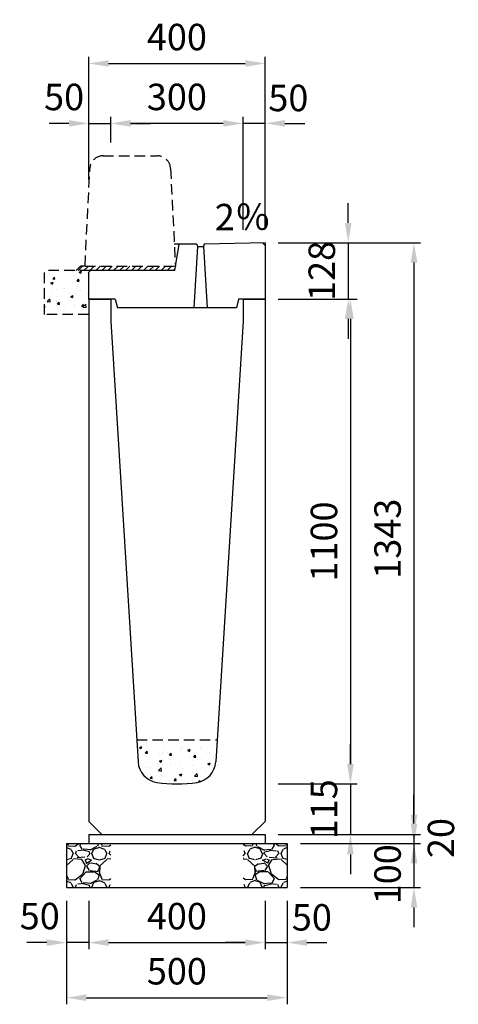
# Model space of a CAD drawing. Extents: x 0 to 17960, y 0 to 11504.
# Drawn here: x 7044 to 8038, y 5585 to 7819 of the extents above; entities that cross this region are included whole.
import ezdxf

# ---------------------------------------------------------------- set-up
doc = ezdxf.new("R2010")
doc.units = 0
doc.header["$LTSCALE"] = 0.5
doc.linetypes.add('HIDDEN2', pattern=[4.7625, 3.175, -1.5875])
doc.layers.get('0').update_dxf_attribs({"linetype": 'CONTINUOUS'})
doc.layers.get('DEFPOINTS').update_dxf_attribs({"linetype": 'CONTINUOUS'})
doc.layers.add('寸法引出', color=2, linetype='CONTINUOUS')
doc.layers.add('鉄筋', color=4, linetype='CONTINUOUS')
doc.styles.add('SANWA', font='txt')
doc.dimstyles.new('SANWA', dxfattribs={"dimscale": 0, "dimtxt": 2, "dimasz": 1.5, "dimexe": 0.5, "dimexo": 1, "dimgap": 1, "dimtad": 1, "dimdec": 4, "dimdsep": 46, "dimtxsty": 'SANWA', "dimcen": 0, "dimclrd": 2, "dimclre": 2, "dimclrt": 2, "dimadec": 0, "dimazin": 0, "dimtfac": 1, "dimtdec": 4, "dimtix": 1, "dimtmove": 0, "dimatfit": 3, "dimfxl": 0, "dimtolj": 1, "dimtzin": 0, "dimarcsym": 0})

# ---------------------------------------------------------------- blocks, each defined once
blk = doc.blocks.new('*D299')
at = {"layer": 'DEFPOINTS', "color": 0}
for p in [(7200, 5850), (7600, 5850), (7600, 5725)]:
    blk.add_point(p, dxfattribs=at)
at = {"layer": '寸法引出', "lineweight": -2}
for p, q in [((7200, 5820), (7200, 5710)), ((7600, 5820), (7600, 5710)), ((7245, 5725), (7555, 5725))]:
    blk.add_line(p, q, dxfattribs=at)
at = {"layer": '寸法引出'}
for points in [[(7245, 5732.5), (7245, 5717.5), (7200, 5725)], [(7555, 5732.5), (7555, 5717.5), (7600, 5725)]]:
    blk.add_solid(points, dxfattribs=at)
at = {"layer": '寸法引出', "insert": (7400, 5785), "char_height": 60, "attachment_point": 5, "style": 'SANWA'}
blk.add_mtext('\\A1;400', dxfattribs=at)
blk = doc.blocks.new('*D300')
at = {"layer": 'DEFPOINTS', "color": 0}
for p in [(7600, 5850), (7650, 5850), (7650, 5725)]:
    blk.add_point(p, dxfattribs=at)
at = {"layer": '寸法引出', "lineweight": -2}
for p, q in [((7600, 5820), (7600, 5710)), ((7650, 5820), (7650, 5710)), ((7555, 5725), (7510, 5725)), ((7600, 5725), (7650, 5725)), ((7695, 5725), (7740, 5725))]:
    blk.add_line(p, q, dxfattribs=at)
at = {"layer": '寸法引出'}
for points in [[(7555, 5732.5), (7555, 5717.5), (7600, 5725)], [(7695, 5732.5), (7695, 5717.5), (7650, 5725)]]:
    blk.add_solid(points, dxfattribs=at)
at = {"layer": '寸法引出', "insert": (7706, 5782.3), "char_height": 60, "attachment_point": 5, "style": 'SANWA'}
blk.add_mtext('\\A1;50', dxfattribs=at)
blk = doc.blocks.new('*D301')
at = {"layer": 'DEFPOINTS', "color": 0}
for p in [(7150, 5850), (7200, 5850), (7150, 5725)]:
    blk.add_point(p, dxfattribs=at)
at = {"layer": '寸法引出', "lineweight": -2}
for p, q in [((7150, 5820), (7150, 5710)), ((7200, 5820), (7200, 5710)), ((7105, 5725), (7060, 5725)), ((7200, 5725), (7150, 5725)), ((7245, 5725), (7290, 5725))]:
    blk.add_line(p, q, dxfattribs=at)
at = {"layer": '寸法引出'}
for points in [[(7105, 5732.5), (7105, 5717.5), (7150, 5725)], [(7245, 5732.5), (7245, 5717.5), (7200, 5725)]]:
    blk.add_solid(points, dxfattribs=at)
at = {"layer": '寸法引出', "insert": (7089, 5785.2), "char_height": 60, "attachment_point": 5, "style": 'SANWA'}
blk.add_mtext('\\A1;50', dxfattribs=at)
blk = doc.blocks.new('*D302')
at = {"layer": 'DEFPOINTS', "color": 0}
for p in [(7150, 5850), (7650, 5850), (7650, 5600)]:
    blk.add_point(p, dxfattribs=at)
at = {"layer": '寸法引出', "lineweight": -2}
for p, q in [((7150, 5820), (7150, 5585)), ((7650, 5820), (7650, 5585)), ((7195, 5600), (7605, 5600))]:
    blk.add_line(p, q, dxfattribs=at)
at = {"layer": '寸法引出'}
for points in [[(7195, 5607.5), (7195, 5592.5), (7150, 5600)], [(7605, 5607.5), (7605, 5592.5), (7650, 5600)]]:
    blk.add_solid(points, dxfattribs=at)
at = {"layer": '寸法引出', "insert": (7400, 5660), "char_height": 60, "attachment_point": 5, "style": 'SANWA'}
blk.add_mtext('\\A1;500', dxfattribs=at)
blk = doc.blocks.new('*D305')
at = {"layer": 'DEFPOINTS', "color": 0}
for p in [(7600, 5970), (7650, 5950), (7937.6, 5950)]:
    blk.add_point(p, dxfattribs=at)
at = {"layer": '寸法引出', "lineweight": -2}
for p, q in [((7937.6, 6015), (7937.6, 6060)), ((7630, 5970), (7952.6, 5970)), ((7937.6, 5970), (7937.6, 5950)), ((7680, 5950), (7952.6, 5950)), ((7937.6, 5905), (7937.6, 5860))]:
    blk.add_line(p, q, dxfattribs=at)
at = {"layer": '寸法引出'}
for points in [[(7930.1, 6015), (7945.1, 6015), (7937.6, 5970)], [(7930.1, 5905), (7945.1, 5905), (7937.6, 5950)]]:
    blk.add_solid(points, dxfattribs=at)
at = {"layer": '寸法引出', "insert": (7998.7, 5962.2), "char_height": 60, "attachment_point": 5, "rotation": 90, "style": 'SANWA'}
blk.add_mtext('\\A1;20', dxfattribs=at)
blk = doc.blocks.new('*D306')
at = {"layer": 'DEFPOINTS', "color": 0}
for p in [(7650, 5950), (7650, 5850), (7937.6, 5850)]:
    blk.add_point(p, dxfattribs=at)
at = {"layer": '寸法引出', "lineweight": -2}
for p, q in [((7937.6, 5995), (7937.6, 6040)), ((7680, 5950), (7952.6, 5950)), ((7937.6, 5950), (7937.6, 5850)), ((7680, 5850), (7952.6, 5850)), ((7937.6, 5805), (7937.6, 5760))]:
    blk.add_line(p, q, dxfattribs=at)
at = {"layer": '寸法引出'}
for points in [[(7930.1, 5995), (7945.1, 5995), (7937.6, 5950)], [(7930.1, 5805), (7945.1, 5805), (7937.6, 5850)]]:
    blk.add_solid(points, dxfattribs=at)
at = {"layer": '寸法引出', "insert": (7877.7, 5880), "char_height": 60, "attachment_point": 5, "rotation": 90, "style": 'SANWA'}
blk.add_mtext('\\A1;100', dxfattribs=at)
blk = doc.blocks.new('*D357')
at = {"layer": 'DEFPOINTS', "color": 0}
for p in [(7600, 7185), (7600, 6085), (7793.5, 6085)]:
    blk.add_point(p, dxfattribs=at)
at = {"layer": '寸法引出', "lineweight": -2}
for p, q in [((7630, 7185), (7808.5, 7185)), ((7793.5, 7140), (7793.5, 6130)), ((7630, 6085), (7808.5, 6085))]:
    blk.add_line(p, q, dxfattribs=at)
at = {"layer": '寸法引出'}
for points in [[(7786, 7140), (7801, 7140), (7793.5, 7185)], [(7786, 6130), (7801, 6130), (7793.5, 6085)]]:
    blk.add_solid(points, dxfattribs=at)
at = {"layer": '寸法引出', "insert": (7733.5, 6635), "char_height": 60, "attachment_point": 5, "rotation": 90, "style": 'SANWA'}
blk.add_mtext('\\A1;1100', dxfattribs=at)
blk = doc.blocks.new('*D358')
at = {"layer": 'DEFPOINTS', "color": 0}
for p in [(7600, 6085), (7600, 5970), (7793.5, 5970)]:
    blk.add_point(p, dxfattribs=at)
at = {"layer": '寸法引出', "lineweight": -2}
for p, q in [((7793.5, 6130), (7793.5, 6175)), ((7630, 6085), (7808.5, 6085)), ((7793.5, 6085), (7793.5, 5970)), ((7630, 5970), (7808.5, 5970)), ((7793.5, 5925), (7793.5, 5880))]:
    blk.add_line(p, q, dxfattribs=at)
at = {"layer": '寸法引出'}
for points in [[(7786, 6130), (7801, 6130), (7793.5, 6085)], [(7786, 5925), (7801, 5925), (7793.5, 5970)]]:
    blk.add_solid(points, dxfattribs=at)
at = {"layer": '寸法引出', "insert": (7733.5, 6027.5), "char_height": 60, "attachment_point": 5, "rotation": 90, "style": 'SANWA'}
blk.add_mtext('\\A1;115', dxfattribs=at)
blk = doc.blocks.new('歩車道境界ブロックイメージ')
at = {"linetype": 'HIDDEN2', "ltscale": 15}
for p, q in [((-164, 250), (-41, 250)), ((-205, 0), (-193.9, 221.5)), ((-11.1, 221.5), (0, 0)), ((-205, 0), (0, 0))]:
    blk.add_line(p, q, dxfattribs=at)
for centre, start, end in [((-164, 220), 90, 177.1376), ((-41, 220), 2.8624, 90)]:
    blk.add_arc(centre, 30, start, end, dxfattribs=at)
blk = doc.blocks.new('*D179')
at = {"layer": 'DEFPOINTS', "color": 0}
for p in [(25081, 3513.7), (25081, 3241.8), (25131, 3242.8)]:
    blk.add_point(p, dxfattribs=at)
at = {"layer": '寸法引出', "lineweight": -2}
for p, q in [((25036, 3513.7), (24991, 3513.7)), ((25081, 3271.8), (25081, 3528.7)), ((25131, 3513.7), (25081, 3513.7)), ((25131, 3272.8), (25131, 3528.7)), ((25176, 3513.7), (25221, 3513.7))]:
    blk.add_line(p, q, dxfattribs=at)
at = {"layer": '寸法引出'}
for points in [[(25036, 3521.2), (25036, 3506.2), (25081, 3513.7)], [(25176, 3521.2), (25176, 3506.2), (25131, 3513.7)]]:
    blk.add_solid(points, dxfattribs=at)
at = {"layer": '寸法引出', "insert": (25183.7, 3571.3), "char_height": 60, "attachment_point": 5, "style": 'SANWA'}
blk.add_mtext('\\A1;50', dxfattribs=at)
blk = doc.blocks.new('*D180')
at = {"layer": 'DEFPOINTS', "color": 0}
for p in [(24781, 3513.7), (24781, 3440), (25081, 3241.8)]:
    blk.add_point(p, dxfattribs=at)
at = {"layer": '寸法引出', "lineweight": -2}
for p, q in [((24781, 3470), (24781, 3528.7)), ((25036, 3513.7), (24826, 3513.7)), ((25081, 3271.8), (25081, 3528.7))]:
    blk.add_line(p, q, dxfattribs=at)
at = {"layer": '寸法引出'}
for points in [[(24826, 3521.2), (24826, 3506.2), (24781, 3513.7)], [(25036, 3521.2), (25036, 3506.2), (25081, 3513.7)]]:
    blk.add_solid(points, dxfattribs=at)
at = {"layer": '寸法引出', "insert": (24931, 3573.7), "char_height": 60, "attachment_point": 5, "style": 'SANWA'}
blk.add_mtext('\\A1;300', dxfattribs=at)
blk = doc.blocks.new('*D181')
at = {"layer": 'DEFPOINTS', "color": 0}
for p in [(24781, 3513.7), (24781, 3440), (24731, 3356.7)]:
    blk.add_point(p, dxfattribs=at)
at = {"layer": '寸法引出', "lineweight": -2}
for p, q in [((24686, 3513.7), (24641, 3513.7)), ((24731, 3386.7), (24731, 3528.7)), ((24731, 3513.7), (24781, 3513.7)), ((24781, 3470), (24781, 3528.7)), ((24826, 3513.7), (24871, 3513.7))]:
    blk.add_line(p, q, dxfattribs=at)
at = {"layer": '寸法引出'}
for points in [[(24686, 3521.2), (24686, 3506.2), (24731, 3513.7)], [(24826, 3521.2), (24826, 3506.2), (24781, 3513.7)]]:
    blk.add_solid(points, dxfattribs=at)
at = {"layer": '寸法引出', "insert": (24675.2, 3573.6), "char_height": 60, "attachment_point": 5, "style": 'SANWA'}
blk.add_mtext('\\A1;50', dxfattribs=at)
blk = doc.blocks.new('*D178')
at = {"layer": 'DEFPOINTS', "color": 0}
for p in [(25131, 3649.6), (24731, 3386.7), (25131, 3242.8)]:
    blk.add_point(p, dxfattribs=at)
at = {"layer": '寸法引出', "lineweight": -2}
for p, q in [((24731, 3416.7), (24731, 3664.6)), ((25131, 3272.8), (25131, 3664.6)), ((24776, 3649.6), (25086, 3649.6))]:
    blk.add_line(p, q, dxfattribs=at)
at = {"layer": '寸法引出'}
for points in [[(24776, 3657.1), (24776, 3642.1), (24731, 3649.6)], [(25086, 3657.1), (25086, 3642.1), (25131, 3649.6)]]:
    blk.add_solid(points, dxfattribs=at)
at = {"layer": '寸法引出', "insert": (24931, 3709.6), "char_height": 60, "attachment_point": 5, "style": 'SANWA'}
blk.add_mtext('\\A1;400', dxfattribs=at)
blk = doc.blocks.new('*D367')
at = {"layer": 'DEFPOINTS', "color": 0}
for p in [(7600, 7312.8), (7600, 7185), (7788.5, 7185)]:
    blk.add_point(p, dxfattribs=at)
at = {"layer": '寸法引出', "lineweight": -2}
for p, q in [((7788.5, 7357.8), (7788.5, 7402.8)), ((7630, 7312.8), (7803.5, 7312.8)), ((7788.5, 7312.8), (7788.5, 7185)), ((7630, 7185), (7803.5, 7185)), ((7788.5, 7140), (7788.5, 7095))]:
    blk.add_line(p, q, dxfattribs=at)
at = {"layer": '寸法引出'}
for points in [[(7781, 7357.8), (7796, 7357.8), (7788.5, 7312.8)], [(7781, 7140), (7796, 7140), (7788.5, 7185)]]:
    blk.add_solid(points, dxfattribs=at)
at = {"layer": '寸法引出', "insert": (7728.5, 7248.9), "char_height": 60, "attachment_point": 5, "rotation": 90, "style": 'SANWA'}
blk.add_mtext('\\A1;128', dxfattribs=at)
blk = doc.blocks.new('*D368')
at = {"layer": 'DEFPOINTS', "color": 0}
for p in [(7600, 7312.8), (7600, 5970), (7937.6, 5970)]:
    blk.add_point(p, dxfattribs=at)
at = {"layer": '寸法引出', "lineweight": -2}
for p, q in [((7630, 7312.8), (7952.6, 7312.8)), ((7937.6, 7267.8), (7937.6, 6015)), ((7630, 5970), (7952.6, 5970))]:
    blk.add_line(p, q, dxfattribs=at)
at = {"layer": '寸法引出'}
for points in [[(7930.1, 7267.8), (7945.1, 7267.8), (7937.6, 7312.8)], [(7930.1, 6015), (7945.1, 6015), (7937.6, 5970)]]:
    blk.add_solid(points, dxfattribs=at)
at = {"layer": '寸法引出', "insert": (7877.6, 6641.4), "char_height": 60, "attachment_point": 5, "rotation": 90, "style": 'SANWA'}
blk.add_mtext('\\A1;1343', dxfattribs=at)
blk = doc.blocks.new('Ｌ型街渠Ⅱ型 300用蓋')
h = blk.add_hatch()
h.set_pattern_fill('ANSI31', color=256, scale=3)
h.set_pattern_definition([(45, (-945, -5316), (-6.735192, 6.735192), [])])
h.paths.add_polyline_path([(131.66667, 95), (-73.33333, 95), (-83.33333, 95), (-93.33333, 85), (-61, 85), (130, 85)])
at = {"layer": '鉄筋'}
h = blk.add_hatch(dxfattribs=at)
h.set_pattern_fill('AR-CONC', color=256, scale=0.3)
h.set_pattern_definition([(50, (-945, -5316), (54.6554, -4.78173), [5.715, -62.865]), (355, (-945, -5316), (-10.573, 57.31705), [4.572, -50.2922]), (100.4514, (-940.445, -5316.4), (44.08237, 52.53533), [4.857, -53.4271]), (46.1842, (-945, -5300.76), (81.3237, -12.6127), [8.5725, -94.2975]), (96.6356, (-938.22, -5301.81), (71.2212, 74.2278), [7.2855, -80.1407]), (351.1842, (-945, -5300.76), (71.2212, 74.2278), [6.858, -75.4379]), (21, (-937.38, -5304.57), (45.4843, -30.67956), [5.715, -62.865]), (326, (-937.38, -5304.57), (18.5406, 55.2564), [4.572, -50.292]), (71.4514, (-933.59, -5307.127), (64.02493, 24.57683), [4.857, -53.427]), (37.5, (-945, -5316), (0.92658, 25.36651), [0, -49.6824, 0, -51.054, 0, -50.4825]), (7.5, (-945, -5316), (20.0459, 30.05417), [0, -29.1084, 0, -48.5394, 0, -19.2405]), (327.5, (-961.993, -5316), (40.67718, -1.71862), [0, -19.05, 0, -59.436, 0, -78.867]), (317.5, (-969.613, -5316), (44.43875, 7.62795), [0, -24.765, 0, -39.4716, 0, -56.007])])
h.paths.add_polyline_path([(-65, 81), (-61, 85), (-165, 85), (-165, -15), (-65, -15)])
blk.add_line((140, 145), (129.16667, 145))
at = {"ltscale": 15}
for p, q in [((130, 85), (140, 145)), ((180, 145), (140, 145)), ((182, 139), (173.5, 0)), ((180, 145), (182, 139)), ((182, 139), (195, 139)), ((197, 145), (195, 139)), ((195, 139), (203.5, 0)), ((335, 147.76), (197, 145)), ((335, 141.76), (329.0012, 147.64002)), ((335, 147.76), (335, 20)), ((-61, 85), (-65, 81)), ((-61, 85), (-65, 81)), ((-65, 20), (-65, 81)), ((130, 85), (-61, 85)), ((-5, 20), (-65, 20)), ((-5, 20), (0, 0)), ((270, 0), (0, 0)), ((275, 20), (270, 0)), ((335, 20), (275, 20))]:
    blk.add_line(p, q, dxfattribs=at)
at = {"linetype": 'HIDDEN2', "ltscale": 15}
for p, q in [((-93.33333, 85), (-83.33333, 95)), ((-73.33333, 95), (-83.33333, 95)), ((-165, -15), (-165, 85)), ((-61, 85), (-165, 85)), ((-65, -15), (-165, -15))]:
    blk.add_line(p, q, dxfattribs=at)
at = {"layer": 'DEFPOINTS', "color": 0, "linetype": 'ByBlock', "ltscale": 15}
for p in [(335, 82), (335, 82), (335, 82), (335, 44), (335, 44), (335, 44)]:
    blk.add_point(p, dxfattribs=at)
at = {"layer": '寸法引出', "ltscale": 15}
blk.add_point((335, 20), dxfattribs=at)
blk.add_point((335, 20), dxfattribs=at)
blk.add_blockref('歩車道境界ブロックイメージ', (131.66667, 95))
at = {"layer": '寸法引出', "ltscale": 15, "insert": (220.94317, 198.21762), "char_height": 60, "attachment_point": 4, "style": 'SANWA'}
blk.add_mtext('2％', dxfattribs=at)
at = {"layer": '寸法引出'}
for base, p1, p2, picture, middle in [((335, 554.55476), (-65, 291.66667), (335, 147.76), '*D178', (135, 614.55476)), ((-15, 418.65697), (285, 146.76), (-15, 345), '*D180', (135, 478.65697))]:
    dim = blk.add_linear_dim(base=base, p1=p1, p2=p2, dimstyle='SANWA', override={"dimscale": 30, "dimclrd": 256, "dimclre": 256, "dimclrt": 256, "dimtmove": 2}, dxfattribs=at)
    dim.commit()
    dim.dimension.update_dxf_attribs({"geometry": picture, "text_midpoint": middle, "insert": (-24795.99108, -3095.01256)})
for base, p1, p2, picture, middle in [((-15, 418.65697), (-65, 261.66667), (-15, 345), '*D181', (-120.80307, 478.58144)), ((285, 418.65697), (335, 147.76), (285, 146.76), '*D179', (387.72112, 476.32133))]:
    dim = blk.add_linear_dim(base=base, p1=p1, p2=p2, dimstyle='SANWA', override={"dimscale": 30, "dimclrd": 256, "dimclre": 256, "dimclrt": 256, "dimtmove": 2}, dxfattribs=at)
    dim.commit()
    dim.dimension.update_dxf_attribs({"geometry": picture, "text_midpoint": middle, "dimtype": 128, "insert": (-24795.99108, -3095.01256)})

msp = doc.modelspace()

# ---------------------------------------------------------------- hatches: boundary and pattern name
at = {"layer": '鉄筋'}
h = msp.add_hatch(dxfattribs=at)
h.set_pattern_fill('AR-CONC', color=256, scale=0.3)
h.set_pattern_definition([(50, (6320, 4044), (54.6554, -4.7817), [5.715, -62.865]), (355, (6320, 4044), (-10.573, 57.317), [4.572, -50.2922]), (100.4514, (6324.555, 4043.6), (44.0824, 52.5353), [4.857, -53.4271]), (46.1842, (6320, 4059.24), (81.3237, -12.6127), [8.5725, -94.2975]), (96.6356, (6326.78, 4058.19), (71.2212, 74.2278), [7.2855, -80.1407]), (351.184, (6320, 4059.24), (71.2212, 74.2278), [6.858, -75.438]), (21, (6327.62, 4055.43), (45.4843, -30.6796), [5.715, -62.865]), (326, (6327.62, 4055.43), (18.5406, 55.2564), [4.572, -50.292]), (71.4514, (6331.41, 4052.873), (64.0249, 24.5768), [4.857, -53.427]), (37.5, (6320, 4044), (0.92658, 25.36651), [0, -49.6824, 0, -51.054, 0, -50.4825]), (7.5, (6320, 4044), (20.0459, 30.05417), [0, -29.1084, 0, -48.5394, 0, -19.2405]), (327.5, (6303.007, 4044), (40.67718, -1.71862), [0, -19.05, 0, -59.436, 0, -78.867]), (317.5, (6295.387, 4044), (44.43875, 7.62795), [0, -24.765, 0, -39.4716, 0, -56.007])])
h.paths.add_polyline_path([(7308.80952, 6185), (7311.91445, 6134.84347, 0.3525126785), (7354.18271, 6088.51935, 0.0768127084), (7445.81729, 6088.51935, 0.3525126785), (7488.08555, 6134.84347), (7491.19048, 6185)])
h = msp.add_hatch(dxfattribs=at)
h.set_pattern_fill('GRAVEL', color=256, scale=3, style=0)
h.set_pattern_definition([(228.0128, (5221.114, -1083.8), (-609.600518, -685.8008427), [10.2516, -1014.915]), (184.9697, (5214.256, -1091.42), (914.4014792, 76.1994623), [17.59215, -1741.62]), (132.5104, (5196.73, -1092.944), (761.9994455, -838.2008188), [12.40446, -1228.041]), (267.2737, (5167.012, -1111.994), (76.1996691, 1523.9995096), [16.02015, -1585.992]), (292.8337, (5166.25, -1127.996), (-381.0010817, 914.4005199), [15.709, -1555.194]), (357.2737, (5172.346, -1142.474), (-1523.9995096, 76.1996691), [16.02015, -1585.992]), (37.6942, (5188.348, -1143.236), (-990.6006258, -761.9993207), [21.1858, -2097.393]), (72.2553, (5205.112, -1130.282), (533.401067, 1676.4004862), [20.0016, -1980.159]), (121.4296, (5211.208, -1111.232), (-609.600157, 990.5988348), [16.0744, -1591.365]), (175.2364, (5202.826, -1097.516), (838.1993416, -76.199285), [18.3514, -899.217]), (222.3974, (5184.538, -1095.992), (-914.4000275, -838.1989095), [23.73234, -2349.504]), (138.8141, (5242.45, -1112.756), (-533.39966, 457.199297), [8.10015, -801.918]), (171.4692, (5236.354, -1107.422), (990.5984879, -152.400384), [15.41046, -1525.638]), (225, (5221.114, -1105.136), (-2e-14, -76.19995), [10.7763, -96.9867]), (203.1986, (5215.78, -1095.992), (381.001285, 152.400668), [5.8032, -574.518]), (291.8014, (5210.446, -1098.278), (-76.200053, 228.600147), [8.207, -402.144]), (30.9638, (5213.494, -1105.898), (228.599759, 152.400119), [13.3296, -430.989]), (161.5651, (5224.924, -1099.04), (152.40007, -76.19989), [9.6386, -231.327]), (16.3895, (5166.25, -1098.278), (762.0004204, 228.5995245), [13.50264, -1336.764]), (70.3462, (5179.204, -1094.468), (-304.7991507, -838.1988147), [11.328, -1121.466]), (293.1986, (5224.924, -1083.8), (-152.400668, 381.001285), [11.6064, -568.716]), (343.6105, (5229.496, -1094.468), (-762.0004204, 228.5995245), [13.50264, -1336.764]), (339.444, (5166.25, -1145.522), (-381.000473, 152.399815), [13.02105, -638.031]), (294.7751, (5178.442, -1150.094), (-380.999112, 838.1996108), [10.91016, -1080.108]), (66.8014, (5225.686, -1160), (152.400668, 381.001285), [11.6064, -568.716]), (17.354, (5230.258, -1149.332), (-990.6000535, -304.7995403), [12.7735, -1264.572]), (69.444, (5188.348, -1160), (-152.399815, -381.000473), [6.51054, -644.544]), (101.3099, (5221.114, -1160), (-76.199624, 304.799024), [3.88545, -384.66]), (165.9638, (5220.352, -1156.19), (228.60016, -76.19987), [15.709, -298.4715]), (186.009, (5205.112, -1152.38), (761.9988763, 76.199822), [14.558, -1441.242]), (303.6901, (5213.494, -1112.756), (-76.200026, 152.39985), [10.9897, -263.7534]), (353.1572, (5219.59, -1121.9), (1295.4005357, -152.4006825), [19.1867, -1899.48]), (60.9454, (5238.64, -1124.186), (-304.799291, -533.398728), [7.84524, -776.682]), (90, (5242.45, -1117.33), (-76.2, 76.2), [4.572, -71.628]), (120.2564, (5203.588, -1150.094), (304.799354, -533.399731), [10.586, -1048.017]), (48.0128, (5198.254, -1140.95), (609.600518, 685.8008427), [20.5033, -1004.664]), (0, (5211.97, -1125.71), (76.2, 76.2), [19.812, -56.388]), (325.3048, (5231.782, -1125.71), (-761.9986797, 533.4000507), [12.0483, -1192.779]), (254.0546, (5241.688, -1132.568), (-76.200194, -304.800726), [11.0949, -543.651]), (207.646, (5238.64, -1143.236), (-1447.7994915, -762.0004792), [18.06435, -1788.375]), (175.4261, (5222.638, -1151.618), (-990.6002281, 76.1996313), [19.1109, -1891.974]), (175.4261, (5222.638, -1151.618), (-990.6002281, 76.1996313), [19.1109, -1891.974])])
h.paths.add_polyline_path([(7250, 5950), (7150, 5950), (7150, 5850), (7250, 5850)])
h = msp.add_hatch(dxfattribs=at)
h.set_pattern_fill('GRAVEL', color=256, scale=3, style=0)
h.set_pattern_definition([(311.9872, (9578.886, -1083.8), (609.600518, -685.8008427), [10.2516, -1014.915]), (355.0303, (9585.744, -1091.42), (-914.4014792, 76.1994623), [17.59215, -1741.62]), (47.4896, (9603.27, -1092.944), (-761.9994455, -838.2008188), [12.40446, -1228.041]), (272.7263, (9632.988, -1111.994), (-76.1996691, 1523.9995096), [16.02015, -1585.992]), (247.1663, (9633.75, -1127.996), (381.0010817, 914.4005199), [15.709, -1555.194]), (182.7263, (9627.654, -1142.474), (1523.9995096, 76.1996691), [16.02015, -1585.992]), (142.3058, (9611.652, -1143.236), (990.6006258, -761.9993207), [21.1858, -2097.393]), (107.7447, (9594.888, -1130.282), (-533.401067, 1676.4004862), [20.0016, -1980.159]), (58.5704, (9588.792, -1111.232), (609.600157, 990.5988348), [16.0744, -1591.365]), (4.7636, (9597.174, -1097.516), (-838.1993416, -76.199285), [18.3514, -899.217]), (317.6026, (9615.462, -1095.992), (914.4000275, -838.1989095), [23.73234, -2349.504]), (41.1859, (9557.55, -1112.756), (533.39966, 457.199297), [8.10015, -801.918]), (8.5308, (9563.646, -1107.422), (-990.5984879, -152.400384), [15.41046, -1525.638]), (315, (9578.886, -1105.136), (2e-14, -76.19995), [10.7763, -96.9867]), (336.8014, (9584.22, -1095.992), (-381.001285, 152.400668), [5.8032, -574.518]), (248.1986, (9589.554, -1098.278), (76.200053, 228.600147), [8.207, -402.144]), (149.0362, (9586.506, -1105.898), (-228.599759, 152.400119), [13.3296, -430.989]), (18.4349, (9575.076, -1099.04), (-152.40007, -76.19989), [9.6386, -231.327]), (163.6105, (9633.75, -1098.278), (-762.0004204, 228.5995245), [13.50264, -1336.764]), (109.6538, (9620.796, -1094.468), (304.7991507, -838.1988147), [11.328, -1121.466]), (246.8014, (9575.076, -1083.8), (152.400668, 381.001285), [11.6064, -568.716]), (196.3895, (9570.504, -1094.468), (762.0004204, 228.5995245), [13.50264, -1336.764]), (200.556, (9633.75, -1145.522), (381.000473, 152.399815), [13.02105, -638.031]), (245.2249, (9621.558, -1150.094), (380.999112, 838.1996108), [10.91016, -1080.108]), (113.1986, (9574.314, -1160), (-152.400668, 381.001285), [11.6064, -568.716]), (162.646, (9569.742, -1149.332), (990.6000535, -304.7995403), [12.7735, -1264.572]), (110.556, (9611.652, -1160), (152.399815, -381.000473), [6.51054, -644.544]), (78.6901, (9578.886, -1160), (76.199624, 304.799024), [3.88545, -384.66]), (14.0362, (9579.648, -1156.19), (-228.60016, -76.19987), [15.709, -298.4715]), (353.991, (9594.888, -1152.38), (-761.9988763, 76.199822), [14.558, -1441.242]), (236.3099, (9586.506, -1112.756), (76.200026, 152.39985), [10.9897, -263.7534]), (186.8428, (9580.41, -1121.9), (-1295.4005357, -152.4006825), [19.1867, -1899.48]), (119.0546, (9561.36, -1124.186), (304.799291, -533.398728), [7.84524, -776.682]), (90, (9557.55, -1117.33), (76.2, 76.2), [4.572, -71.628]), (59.7436, (9596.412, -1150.094), (-304.799354, -533.399731), [10.586, -1048.017]), (131.9872, (9601.746, -1140.95), (-609.600518, 685.8008427), [20.5033, -1004.664]), (180, (9588.03, -1125.71), (-76.2, 76.2), [19.812, -56.388]), (214.6952, (9568.218, -1125.71), (761.9986797, 533.4000507), [12.0483, -1192.779]), (285.9454, (9558.312, -1132.568), (76.200194, -304.800726), [11.0949, -543.651]), (332.354, (9561.36, -1143.236), (1447.7994915, -762.0004792), [18.06435, -1788.375]), (4.5739, (9577.362, -1151.618), (990.6002281, 76.1996313), [19.1109, -1891.974]), (4.5739, (9577.362, -1151.618), (990.6002281, 76.1996313), [19.1109, -1891.974])])
h.paths.add_polyline_path([(7550, 5950), (7650, 5950), (7650, 5850), (7550, 5850)])

# ---------------------------------------------------------------- linework, layer by layer
at = {"ltscale": 15}
for p, q in [((7200, 7185), (7200, 6000)), ((7200, 7185), (7250, 7185)), ((7550, 7185), (7600, 7185)), ((7600, 7185), (7600, 6000)), ((7200, 5970), (7600, 5970)), ((7150, 5950), (7650, 5950)), ((7150, 5850), (7650, 5850))]:
    msp.add_line(p, q, dxfattribs=at)
at = {"ltscale": 25}
for p, q in [((7250, 7185), (7250, 7135)), ((7550, 7185), (7550, 7135)), ((7250, 7135), (7311.91445, 6134.84347)), ((7550, 7135), (7488.08555, 6134.84347)), ((7200, 6000), (7230, 5970)), ((7600, 6000), (7570, 5970))]:
    msp.add_line(p, q, dxfattribs=at)
at = {"linetype": 'HIDDEN2', "ltscale": 15}
msp.add_line((7308.80952, 6185), (7491.19048, 6185), dxfattribs=at)
for p, q in [((7200, 5970), (7200, 5950)), ((7600, 5970), (7600, 5950)), ((7150, 5950), (7150, 5850)), ((7650, 5950), (7650, 5850))]:
    msp.add_line(p, q)
at = {"ltscale": 25}
for centre, radius, start, end in [((7361.81892, 6137.93279), 50, 183.54236119, 261.2151623), ((7438.18108, 6137.93279), 50, 278.7848377, 356.45763881), ((7400, 6385), 300, 261.2151623, 278.7848377)]:
    msp.add_arc(centre, radius, start, end, dxfattribs=at)

# ---------------------------------------------------------------- block references
msp.add_blockref('Ｌ型街渠Ⅱ型 300用蓋', (7265, 7165))

# ---------------------------------------------------------------- dimensions: what is measured, and where the dimension line sits
at = {"layer": '寸法引出'}
for base, p2, text, picture, middle in [((7788.49697, 7185), (7600, 7185), '128', '*D367', (7728.49697, 7248.88)), ((7937.63047, 5970), (7600, 5970), '1343', '*D368', (7877.63047, 6641.38))]:
    dim = msp.add_linear_dim(base=base, p1=(7600, 7312.76), p2=p2, angle=90, text=text, dimstyle='SANWA', override={"dimscale": 30, "dimclrd": 256, "dimclre": 256, "dimclrt": 256, "dimtmove": 2}, dxfattribs=at)
    dim.commit()
    dim.dimension.update_dxf_attribs({"geometry": picture, "text_midpoint": middle})
for base, p1, p2, picture, middle in [((7793.49697, 6085), (7600, 7185), (7600, 6085), '*D357', (7733.49697, 6635)), ((7793.49697, 5970), (7600, 6085), (7600, 5970), '*D358', (7733.49697, 6027.5))]:
    dim = msp.add_linear_dim(base=base, p1=p1, p2=p2, angle=90, dimstyle='SANWA', override={"dimscale": 30, "dimclrd": 256, "dimclre": 256, "dimclrt": 256, "dimtmove": 2}, dxfattribs=at)
    dim.commit()
    dim.dimension.update_dxf_attribs({"geometry": picture, "text_midpoint": middle})
for base, p1, p2, picture, middle in [((7937.63047, 5950), (7600, 5970), (7650, 5950), '*D305', (7998.69299, 5962.20152)), ((7937.63047, 5850), (7650, 5950), (7650, 5850), '*D306', (7877.74225, 5880.02398))]:
    dim = msp.add_linear_dim(base=base, p1=p1, p2=p2, angle=90, dimstyle='SANWA', override={"dimscale": 30, "dimclrd": 256, "dimclre": 256, "dimclrt": 256, "dimtmove": 2}, dxfattribs=at)
    dim.commit()
    dim.dimension.update_dxf_attribs({"geometry": picture, "text_midpoint": middle, "dimtype": 160})
for base, p1, p2, picture, middle in [((7150, 5725), (7200, 5850), (7150, 5850), '*D301', (7089.00832, 5785.18601)), ((7650, 5725), (7600, 5850), (7650, 5850), '*D300', (7706.04954, 5782.28909))]:
    dim = msp.add_linear_dim(base=base, p1=p1, p2=p2, dimstyle='SANWA', override={"dimscale": 30, "dimclrd": 256, "dimclre": 256, "dimclrt": 256, "dimtmove": 2}, dxfattribs=at)
    dim.commit()
    dim.dimension.update_dxf_attribs({"geometry": picture, "text_midpoint": middle, "dimtype": 160})
for base, p1, p2, picture, middle in [((7650, 5600), (7150, 5850), (7650, 5850), '*D302', (7400, 5660)), ((7600, 5725), (7200, 5850), (7600, 5850), '*D299', (7400, 5785))]:
    dim = msp.add_linear_dim(base=base, p1=p1, p2=p2, dimstyle='SANWA', override={"dimscale": 30, "dimclrd": 256, "dimclre": 256, "dimclrt": 256, "dimtmove": 2}, dxfattribs=at)
    dim.commit()
    dim.dimension.update_dxf_attribs({"geometry": picture, "text_midpoint": middle})

doc.saveas('drawing.dxf')
